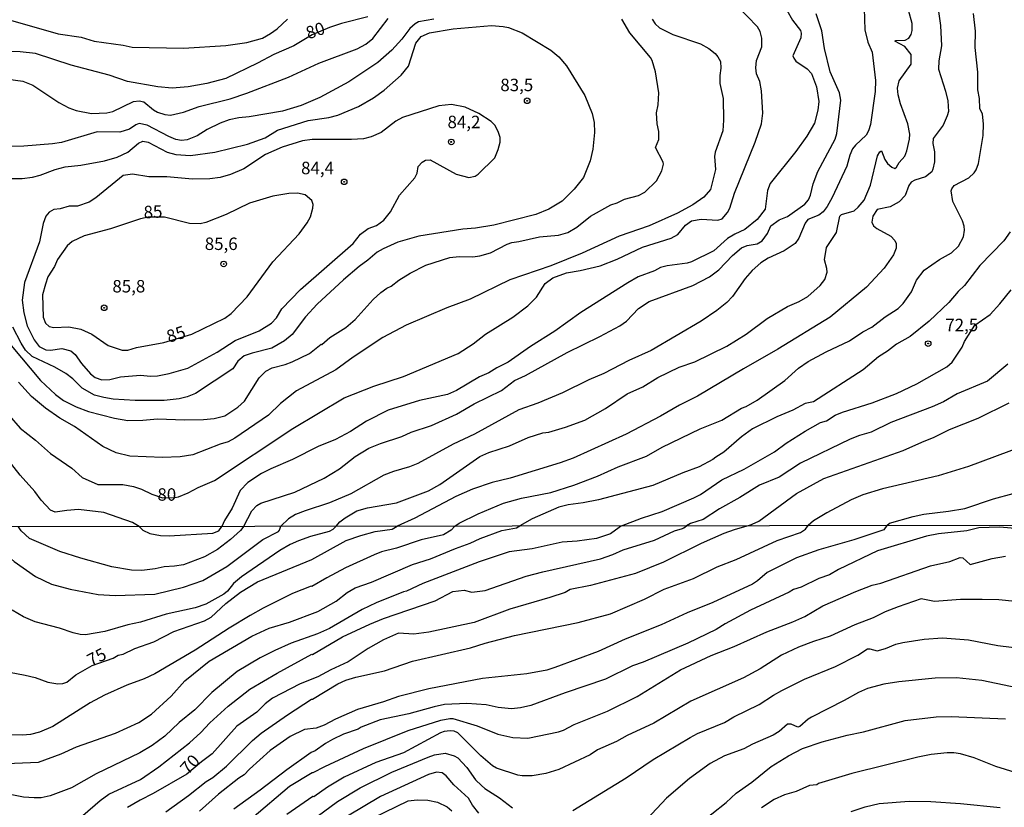
# Model space of a CAD drawing. Units: millimetres. Extents: x 183135 to 185549, y 1663196 to 1665974.
# Drawn here: x 183643 to 183841, y 1663696 to 1663854 of the extents above; entities that cross this region are included whole.
import ezdxf
from ezdxf.enums import TextEntityAlignment as Align

# ---------------------------------------------------------------- set-up
doc = ezdxf.new("R2010")
doc.units = ezdxf.units.MM
for name, color, linetype in [('IMAGEM', 7, 'Continuous'), ('V-CURVA_DE_NIVEL', 4, 'Continuous'), ('V-CURVA_MESTRA', 1, 'Continuous'), ('V-PONTO_DE_APARELHO', 140, 'Continuous'), ('V-TEXTO_DE_ALTIMETRIA', 2, 'Continuous'), ('X-LIMITE_1000', 7, 'Continuous')]:
    doc.layers.add(name, color=color, linetype=linetype)
picture_1 = doc.add_image_def('image1.jpg', size_in_pixel=(4022, 4628))

# ---------------------------------------------------------------- blocks, each defined once
blk = doc.blocks.new('805')
at = {"color": 0, "linetype": 'ByBlock', "lineweight": -2}
for radius in [0.562, 0.0806]:
    blk.add_circle((0, 0), radius, dxfattribs=at)

msp = doc.modelspace()

# ---------------------------------------------------------------- linework, layer by layer
at = {"layer": 'V-CURVA_DE_NIVEL'}
for points in [[(183795.95, 1663857.91), (183798.24, 1663853.84), (183799.87, 1663851.78), (183800, 1663851.26), (183799.94, 1663850.28), (183798.35, 1663846.72), (183798.52, 1663846.2), (183798.95, 1663845.64), (183801.23, 1663844.1), (183802.08, 1663843.16), (183803.11, 1663840.42), (183803.56, 1663837.5), (183803.37, 1663835.78), (183802.7, 1663833.17), (183801.16, 1663830.55), (183798.91, 1663827.47), (183793.74, 1663821.03), (183793.2, 1663819.58), (183792.78, 1663815.85), (183791.15, 1663813.76), (183788.68, 1663811.79), (183786.63, 1663810.83), (183785.17, 1663809.93), (183782.42, 1663807.5), (183777.92, 1663805.25), (183777.02, 1663804.97), (183773.03, 1663804.46), (183773.03, 1663804.46), (183771.66, 1663804.11), (183770.46, 1663803.43), (183767.2, 1663802.21), (183765.14, 1663801.07), (183755.67, 1663795.07), (183750.44, 1663791.34), (183745.55, 1663788.25), (183741.04, 1663785.05), (183738.73, 1663783.92), (183737.16, 1663782.95), (183735.26, 1663782.12), (183730.63, 1663779.41), (183728.78, 1663778.58), (183723.16, 1663777.38), (183716.9, 1663775.45), (183712.49, 1663773.24), (183709.31, 1663771.14), (183706.27, 1663769.55), (183702.75, 1663768.14), (183697.61, 1663765.48), (183693.23, 1663763.66), (183691.35, 1663762.69), (183688.6, 1663760.87), (183687.1, 1663759.29), (183685.47, 1663755.73), (183683.95, 1663753.24), (183683.42, 1663752.06)], [(183687.82, 1663752.07), (183689.41, 1663755.21), (183690.45, 1663756.28), (183691.22, 1663756.75), (183698.08, 1663758.96), (183704.01, 1663761.73), (183707.08, 1663763.63), (183710.21, 1663766.14), (183712.98, 1663767.77), (183715.32, 1663768.74), (183719.6, 1663770.15), (183721.53, 1663771.01), (183725.61, 1663772.34), (183730.63, 1663774.63), (183734.18, 1663776.69), (183739.67, 1663779.39), (183742.33, 1663781.41), (183744.5, 1663782.37), (183752.92, 1663787.05), (183759.48, 1663790.22), (183763.47, 1663792.36), (183764.84, 1663793.33), (183767.24, 1663795.9), (183769.39, 1663797.25), (183778.18, 1663800.47), (183781.57, 1663802.25), (183783.41, 1663803.64), (183786.17, 1663806.54), (183788, 1663808.06), (183789.16, 1663808.55), (183791.13, 1663808.89), (183792.16, 1663809.47), (183793.25, 1663810.96), (183793.89, 1663812.5), (183795.59, 1663813.72), (183797.24, 1663814.4), (183800.71, 1663816.83), (183801.44, 1663817.75), (183801.89, 1663818.68), (183802.42, 1663820.95), (183803.37, 1663823.44), (183806.86, 1663829.95), (183807.16, 1663831.07), (183808, 1663837.76), (183807.7, 1663839.26), (183805.85, 1663843.5), (183804.72, 1663848.18), (183804.16, 1663851.74), (183803.02, 1663855.12)], [(183812.65, 1663856.24), (183812.84, 1663851.95), (183813.42, 1663849.46), (183814.26, 1663847.41), (183814.94, 1663841.75), (183814.92, 1663839.52), (183813.92, 1663832.87), (183813.53, 1663831.58), (183813.08, 1663830.72), (183810.96, 1663828.75), (183810.36, 1663827.98), (183809.78, 1663826.69), (183809.2, 1663824.5), (183806.26, 1663818.22), (183805.25, 1663816.4), (183804.44, 1663815.33), (183803.56, 1663814.64), (183801.35, 1663813.78), (183800.79, 1663813.02), (183799.53, 1663810.01), (183798.78, 1663808.96), (183796.57, 1663807.46), (183793.36, 1663806), (183791.85, 1663805.08), (183790.12, 1663803.49), (183788.7, 1663801.89), (183786.17, 1663798.3), (183785.04, 1663797.1), (183783.04, 1663795.49), (183779.85, 1663793.33), (183769.79, 1663787.43), (183765.32, 1663785.42), (183760.26, 1663782.8), (183757.25, 1663781.52), (183751.94, 1663778.94), (183747.01, 1663776.84), (183743.15, 1663775.51), (183734.27, 1663770.62), (183729.98, 1663768.61), (183722.86, 1663764.71), (183721.15, 1663764.02), (183717.93, 1663763.12), (183716, 1663762.33), (183709.36, 1663758.57), (183705.07, 1663756.77), (183700.14, 1663755.19), (183698.21, 1663754.42), (183696.79, 1663753.58), (183695.25, 1663752.08)], [(183706.42, 1663752.1), (183707.13, 1663752.95), (183708.21, 1663753.8), (183710.55, 1663755.21), (183712.7, 1663755.81), (183718.53, 1663756.8), (183725.01, 1663759.22), (183727.26, 1663760.5), (183735.34, 1663766.08), (183737.1, 1663766.94), (183741.26, 1663768.27), (183745.03, 1663769.9), (183748.03, 1663770.86), (183749.24, 1663771.03), (183752.58, 1663772), (183756.48, 1663773.45), (183760.64, 1663775.75), (183764.99, 1663778.69), (183768.15, 1663780.14), (183771.15, 1663781.99), (183775.43, 1663784.05), (183778.56, 1663785.16), (183785.04, 1663788.33), (183788.92, 1663790.69), (183793.16, 1663793.87), (183797.22, 1663796.27), (183799.58, 1663797.3), (183801.31, 1663798.3), (183803.82, 1663800.51), (183804.76, 1663801.72), (183805.21, 1663803.15), (183805.19, 1663803.92), (183804.72, 1663805.64), (183805.08, 1663808.13), (183807.1, 1663811.13), (183807.76, 1663814.47), (183808.13, 1663814.81), (183810.68, 1663815.52), (183811.49, 1663816.25), (183812.65, 1663817.69), (183813.92, 1663820.65), (183815.35, 1663826.61), (183815.82, 1663827.4), (183816.15, 1663827.61), (183816.83, 1663825.84), (183817.39, 1663825.04), (183818.23, 1663824.31), (183818.83, 1663824.05), (183819.21, 1663824.29), (183819.75, 1663825.24), (183820.84, 1663826.48), (183821.29, 1663827.61), (183821.83, 1663829.95), (183821.89, 1663830.94), (183821.48, 1663833.04), (183819.96, 1663837.03), (183819.53, 1663838.83), (183819.4, 1663840.16), (183819.73, 1663841.66), (183822.13, 1663845), (183822.13, 1663846.93), (183820.84, 1663848.58), (183818.87, 1663849.67), (183819.04, 1663849.8), (183820.93, 1663849.87), (183821.64, 1663850.21), (183822.15, 1663851.01), (183822.36, 1663851.78), (183822.32, 1663853.19), (183821.59, 1663855.85)], [(183730.31, 1663752.13), (183731.17, 1663752.73), (183734.96, 1663754.59), (183740.1, 1663756.73), (183743.7, 1663757.72), (183749.58, 1663758.88), (183754.21, 1663760.33), (183758.97, 1663762.13), (183763.15, 1663764.04), (183768.87, 1663766.21), (183772, 1663767.97), (183779.68, 1663771.68), (183784.05, 1663773.41), (183787.97, 1663775.84), (183788.9, 1663776.2), (183791.13, 1663777.46), (183796.68, 1663781.37), (183799.46, 1663783.85), (183801.38, 1663785.2), (183805.04, 1663787.16), (183809.74, 1663789.36), (183812.4, 1663791.21), (183814.2, 1663792.11), (183816.9, 1663794.19), (183819.52, 1663795.9), (183820.5, 1663796.85), (183822.21, 1663799.21), (183823.2, 1663801.57), (183824.72, 1663803.58), (183827.85, 1663805.7), (183830.24, 1663807.05), (183831.69, 1663808.38), (183832.65, 1663810.31), (183832.87, 1663811.6), (183832.83, 1663812.46), (183832.48, 1663813.53), (183830.49, 1663817.39), (183830.19, 1663819.53), (183830.32, 1663819.96), (183830.79, 1663820.58), (183833.71, 1663822.17), (183834.8, 1663823.13), (183835.23, 1663823.74), (183835.72, 1663825.02), (183836.62, 1663830.64), (183836.71, 1663833), (183836.51, 1663834.93), (183835.96, 1663836.08), (183835.87, 1663838.14), (183835.57, 1663839.86), (183835.57, 1663843.42), (183835.01, 1663848.35), (183835.08, 1663851.65), (183834.67, 1663855.21)], [(183637.96, 1663854.65), (183650.44, 1663851.11), (183655.07, 1663850.45), (183657.69, 1663849.61), (183663.56, 1663848.82), (183665.36, 1663848.43), (183675.7, 1663848.24), (183684.19, 1663848.79), (183688.43, 1663849.39), (183691.56, 1663850.27), (183693.19, 1663851.15), (183694.5, 1663852.12), (183696.58, 1663854.03)], [(183640.36, 1663842), (183643.32, 1663841.57), (183645.34, 1663840.78), (183650.57, 1663837.3), (183652.58, 1663836.25), (183654.06, 1663835.68), (183657.13, 1663835.1), (183660.26, 1663835.24), (183661.46, 1663835.52), (183665.62, 1663837.5), (183666.78, 1663837.63), (183667.68, 1663837.45), (183669.65, 1663835.84), (183670.44, 1663835.38), (183671.92, 1663834.86), (183673.08, 1663834.75), (183675.65, 1663835.33), (183678.83, 1663836.47), (183685.04, 1663838.07), (183688.39, 1663839.15), (183696.82, 1663842.42), (183702.94, 1663845.24), (183710.64, 1663848.07), (183712.38, 1663849.05), (183713.81, 1663850.17), (183716.88, 1663854.22)], [(183726.08, 1663854.07), (183722.99, 1663853.51), (183722.31, 1663853.15), (183721.23, 1663852.2), (183721.23, 1663852.2), (183719.6, 1663850.06), (183717.59, 1663847.85), (183714.76, 1663845.32), (183708.97, 1663841.48), (183703.12, 1663838.29), (183699.37, 1663836.73), (183695.59, 1663835.59), (183688.9, 1663834.45), (183686.84, 1663834.24), (183684.87, 1663833.81), (183683.07, 1663833.14), (183680.41, 1663831.86), (183678.4, 1663830.61), (183676.38, 1663829.82), (183675.27, 1663829.67), (183674.15, 1663829.89), (183672.69, 1663830.46), (183668.38, 1663832.72), (183666.78, 1663833.08), (183666.09, 1663832.82), (183664.8, 1663831.94), (183662.83, 1663831.32), (183658.29, 1663831.41), (183651.13, 1663829.26), (183649.32, 1663828.96), (183643.54, 1663828.49), (183640.66, 1663828.45)], [(183641.02, 1663788.42), (183646.86, 1663781.37), (183649.9, 1663778.58), (183651.55, 1663777.38), (183654.04, 1663776.09), (183656.53, 1663775.19), (183661.76, 1663773.82), (183664.46, 1663773.35), (183667.51, 1663773.39), (183670.42, 1663773.69), (183675.91, 1663773.48), (183679.68, 1663773.52), (183681.83, 1663773.75), (183683.97, 1663774.27), (183686.63, 1663776.01), (183687.96, 1663777.27), (183690.91, 1663781.93), (183692.22, 1663783.3), (183693.49, 1663783.96), (183696.11, 1663784.58), (183697.56, 1663785.12), (183701.04, 1663786.83), (183703.4, 1663788.68), (183703.52, 1663788.61), (183705.11, 1663790.01), (183708.37, 1663792.06), (183710.26, 1663793.63), (183713.83, 1663797.71), (183715.36, 1663799.08), (183716.6, 1663799.95), (183717.48, 1663800.36), (183719, 1663801.57), (183721.28, 1663803), (183724.45, 1663804.59), (183729.25, 1663806.11), (183731.14, 1663806.32), (183733.93, 1663806.28), (183735.3, 1663806.49), (183737.44, 1663807.1), (183740.79, 1663808.83), (183741.73, 1663809.13), (183743.15, 1663809.32), (183747.35, 1663810.31), (183751.16, 1663810.61), (183753.05, 1663811.19), (183754.81, 1663812.2), (183757.61, 1663814.43), (183761.71, 1663816.72), (183762.96, 1663817.13), (183764.41, 1663817.88), (183767.24, 1663818.61), (183768.53, 1663819.29), (183770.89, 1663821.55), (183771.96, 1663823.56), (183772.32, 1663824.89), (183772.24, 1663825.32), (183770.69, 1663828.24), (183771.32, 1663829.87), (183771.32, 1663831.45), (183771.04, 1663833.04), (183770.91, 1663835.23), (183771.21, 1663836.81), (183771.38, 1663839.22), (183770.65, 1663843.5), (183770.01, 1663845.73), (183769.64, 1663846.38), (183765.53, 1663851.33), (183763.87, 1663854.09)], [(183641.18, 1663822.02), (183643.19, 1663822.02), (183645.25, 1663822.29), (183646.84, 1663822.72), (183649.84, 1663823.86), (183651.87, 1663824.35), (183654.98, 1663824.7), (183659.79, 1663825.55), (183662.32, 1663826.33), (183664.46, 1663827.31), (183666.65, 1663829.14), (183667.51, 1663829.5), (183668.58, 1663829.35), (183672.39, 1663827.33), (183674.11, 1663826.84), (183677.11, 1663826.67), (183682, 1663827.33), (183688.56, 1663828.94), (183692.12, 1663830.18), (183694.61, 1663831.71), (183700.78, 1663833.7), (183704.94, 1663834.3), (183706.74, 1663834.73), (183710.9, 1663836.51), (183713.9, 1663838.27), (183716.09, 1663839.81), (183719.48, 1663842.81), (183720.93, 1663844.58), (183722.47, 1663849.25), (183723.48, 1663850.56), (183725.18, 1663851.28), (183729.94, 1663852.12), (183737.7, 1663852.76), (183740.02, 1663852.61), (183741.09, 1663852.38), (183743.83, 1663851.3), (183749.58, 1663847.83), (183751.21, 1663846.48), (183752.75, 1663844.66), (183756.46, 1663838.7), (183757.94, 1663835.1), (183758.32, 1663833.25), (183758.41, 1663831.24), (183758.09, 1663827.89), (183757.51, 1663825.54), (183756.16, 1663822.23), (183754.33, 1663819.9), (183751.91, 1663817.49), (183749.19, 1663815.82), (183746.58, 1663814.79), (183738.17, 1663812.63), (183734.44, 1663812), (183731.91, 1663811.83), (183723.04, 1663810.42), (183718.83, 1663809.2), (183715.83, 1663807.87), (183714.67, 1663807.18), (183712.81, 1663805.57), (183711.05, 1663804.35), (183707.85, 1663801.63), (183702.58, 1663796.76), (183700.26, 1663794.23), (183697.58, 1663790.63), (183696.02, 1663789.34), (183693.45, 1663787.88), (183689.5, 1663786.92), (183687.87, 1663786.34), (183686.63, 1663785.31), (183685.62, 1663783.73), (183678.1, 1663778.81), (183676.42, 1663778.13), (183674.8, 1663777.7), (183671.79, 1663777.4), (183665.92, 1663777.36), (183661.55, 1663777.66), (183659.62, 1663777.96), (183657.77, 1663778.47), (183655.28, 1663779.84), (183653.42, 1663781.71), (183652, 1663782.83), (183649.8, 1663784.07), (183645.19, 1663786.23)], [(183770.01, 1663854.05), (183770.61, 1663853.11), (183771.51, 1663852.29), (183774.15, 1663851), (183779.72, 1663849.12), (183781.44, 1663848.17), (183782.7, 1663847.17), (183783.24, 1663846.52), (183783.73, 1663845.56), (183783.81, 1663844.23), (183783.6, 1663842.73), (183783.6, 1663841.14), (183784.29, 1663838.1), (183784.39, 1663833.73), (183784.24, 1663831.63), (183782.68, 1663827.34), (183782.53, 1663826.44), (183782.74, 1663823.86), (183781.76, 1663819.79), (183780.41, 1663818.24), (183778.22, 1663816.7), (183775.13, 1663815.07), (183769.39, 1663812.52), (183763.34, 1663810.42), (183755.92, 1663807.03), (183749.58, 1663804.46), (183741.35, 1663801.63), (183733.37, 1663797.75), (183728.65, 1663796.01), (183720.46, 1663792.54), (183715.79, 1663790.01), (183709.83, 1663786.08), (183706.36, 1663783.55), (183698.42, 1663779.29), (183695.23, 1663776.8), (183692.78, 1663774.42), (183686.03, 1663769.79), (183684.66, 1663769.08), (183683.03, 1663768.61), (183677.54, 1663766.46), (183675.01, 1663766.04), (183671.45, 1663765.93), (183664.85, 1663766.16), (183662.15, 1663766.85), (183659.44, 1663768.12), (183653.74, 1663772.15), (183650.78, 1663773.84), (183647.87, 1663775.81), (183645.1, 1663778.17), (183642.44, 1663781.03)], [(183730.58, 1663822.89), (183733.11, 1663822.25), (183734.4, 1663822.51), (183735, 1663822.89), (183738.32, 1663826.16), (183739, 1663827.85), (183739.39, 1663829.35), (183739.41, 1663830.25), (183738.98, 1663831.5), (183738.32, 1663832.74), (183737.63, 1663833.47), (183735.13, 1663835.12), (183732.38, 1663836.36), (183729.64, 1663836.92), (183727.07, 1663836.62), (183719.73, 1663834.26), (183718.44, 1663833.55), (183715.47, 1663831.3), (183713.43, 1663830.4), (183711.89, 1663830.01), (183709.49, 1663829.84), (183701.55, 1663829.84), (183699.62, 1663829.58), (183695.51, 1663828.34), (183692.16, 1663826.82), (183687.81, 1663823.99), (183685.13, 1663822.85), (183683.03, 1663822.25), (183680.97, 1663821.97), (183677.5, 1663821.91), (183672.31, 1663822.38), (183668.71, 1663822.38), (183665.4, 1663822.92), (183663.52, 1663822.62), (183658.01, 1663818.11), (183656.72, 1663817.28), (183654.34, 1663816.46), (183652.63, 1663816.44), (183650.87, 1663815.95), (183649.58, 1663815.8), (183648.61, 1663815.22), (183647.99, 1663814.43), (183647.41, 1663812.97), (183646.7, 1663809.28), (183643.68, 1663801.11), (183643.23, 1663797.58), (183643.53, 1663795.01), (183644.22, 1663792.39), (183645.65, 1663789.6), (183646.64, 1663788.25), (183647.95, 1663787.56), (183648.9, 1663787.52), (183651.21, 1663787.82), (183652.97, 1663787.35), (183653.89, 1663786.6), (183655.13, 1663784.84), (183656.95, 1663782.76), (183657.9, 1663782.03), (183659.27, 1663781.52), (183660.86, 1663781.6), (183663, 1663782.16), (183667.03, 1663782.5), (183669.05, 1663782.29), (183670.42, 1663782.33), (183672.78, 1663782.8), (183676.55, 1663783.87), (183682.47, 1663787.11), (183686.05, 1663789.41), (183690.92, 1663791.38), (183693.41, 1663792.9), (183694.41, 1663793.97), (183695.5, 1663795.82), (183699.25, 1663799.72), (183709.83, 1663808.96), (183711.32, 1663810.81), (183712.83, 1663811.94), (183714.5, 1663812.58), (183716.02, 1663813.65), (183717.37, 1663815.31), (183719.15, 1663818.68), (183722.24, 1663822.15), (183722.69, 1663823.09), (183722.92, 1663824.46), (183723.68, 1663825.32), (183724.4, 1663825.73), (183725.35, 1663825.75), (183730.58, 1663822.89)], [(183842.07, 1663811.26), (183840.76, 1663809.5), (183835.96, 1663804.52), (183832.87, 1663800.49), (183831.62, 1663799.29), (183829.72, 1663797.08), (183825.73, 1663793.33), (183821.96, 1663790.22), (183819.17, 1663788.72), (183817.37, 1663787.3), (183815.57, 1663786.13), (183812.46, 1663783.55), (183802.49, 1663777.12), (183800.8, 1663776.76), (183798.29, 1663775.43), (183795.07, 1663774.08), (183790.19, 1663771.7), (183788, 1663770.07), (183784.44, 1663766.96), (183782.79, 1663766), (183782.21, 1663765.48), (183779.47, 1663764.04), (183776.16, 1663762.82), (183770.12, 1663760.25), (183759.18, 1663757.4), (183756.1, 1663756.77), (183753.09, 1663756.39), (183751.21, 1663755.92), (183745.85, 1663753.58), (183743.36, 1663752.15)], [(183763.81, 1663752.18), (183767.86, 1663753.73), (183772, 1663755.08), (183778.39, 1663757.78), (183779.72, 1663758.49), (183784.01, 1663761.43), (183788.51, 1663763.59), (183794.64, 1663767.02), (183797, 1663768.76), (183800.77, 1663771.2), (183803.88, 1663772.94), (183805.08, 1663773.26), (183806.84, 1663774.4), (183808.32, 1663775), (183814.28, 1663776.88), (183819.17, 1663778.77), (183823.25, 1663780.7), (183829.33, 1663784.17), (183830.36, 1663785.07), (183832.38, 1663788.08), (183832.85, 1663789.24), (183834.96, 1663792.51), (183838.02, 1663794.7), (183840.01, 1663796.82), (183842.24, 1663799.64)], [(183645.19, 1663786.23), (183643.85, 1663787.5), (183642.98, 1663788.87), (183641.3, 1663792.13)], [(183666.77, 1663752.04), (183665.4, 1663752.87), (183659.62, 1663754.87), (183654.51, 1663755.44), (183652.2, 1663755.27), (183649.84, 1663754.89), (183648.92, 1663755.32), (183647.03, 1663757.33), (183645.74, 1663759.09), (183642.8, 1663762.37), (183638.34, 1663767.95), (183635.62, 1663770.76), (183630.24, 1663775.58), (183625.33, 1663781.52), (183622.35, 1663786.17), (183621.28, 1663787.59), (183620.47, 1663788.21)], [(183841.59, 1663784.69), (183837.48, 1663781.26), (183831.39, 1663778.69), (183828.67, 1663777.1), (183826.38, 1663776.07), (183818.01, 1663772.98), (183814.07, 1663771.01), (183811.75, 1663770.35), (183809.87, 1663769.6), (183799.83, 1663764.75), (183795.59, 1663761.98), (183791.64, 1663760.33), (183787.68, 1663757.85), (183783.58, 1663755.62), (183780.28, 1663753.47), (183777.71, 1663752.66), (183776.9, 1663752.2)], [(183852.79, 1663771.2), (183833.67, 1663764.11), (183827.58, 1663762.2), (183816.39, 1663759.63), (183812.44, 1663758.4), (183810.08, 1663757.37), (183805.19, 1663754.8), (183802.51, 1663753.15), (183801.42, 1663752.24)], [(183817.23, 1663752.26), (183817.76, 1663752.69), (183822.52, 1663754.07), (183824.66, 1663754.52), (183829.64, 1663755.1), (183832.96, 1663755.66), (183838.68, 1663757.59), (183842.67, 1663758.68)], [(183635.58, 1663751.99), (183636.24, 1663750.25), (183639.84, 1663746.52), (183641.56, 1663745.02), (183645.89, 1663741.97), (183649.11, 1663740.43), (183652.84, 1663739.4), (183658.5, 1663738.37), (183661.93, 1663738.18), (183669.9, 1663738.44), (183675.69, 1663739.85), (183679.55, 1663741.18), (183684.43, 1663744.01), (183691.61, 1663749.43), (183694.79, 1663751.02), (183694.98, 1663751.28), (183695.25, 1663752.08)], [(183638.35, 1663704.29), (183646.49, 1663704.65), (183651.08, 1663706.3), (183654.17, 1663707.72), (183661.97, 1663710.48), (183666.69, 1663712.63), (183669.21, 1663714.26), (183673.18, 1663717.88), (183675.94, 1663720.97), (183680.87, 1663724.95), (183689.4, 1663730.01), (183692.94, 1663731.6), (183697, 1663732.82), (183702.7, 1663734.96), (183706.39, 1663737), (183708.63, 1663738.78), (183710.24, 1663739.7), (183713.5, 1663740.82), (183721.78, 1663744.36), (183725.42, 1663745.53), (183730.39, 1663747.63), (183733.4, 1663748.66), (183735.37, 1663749.61), (183739.78, 1663751.26), (183742.68, 1663751.75), (183743.36, 1663752.15)], [(183730.31, 1663752.13), (183729.55, 1663751.27), (183728.04, 1663750.33), (183723.49, 1663749.37), (183718.52, 1663747.66), (183715.52, 1663746.91), (183714.02, 1663746.33), (183708.31, 1663743.69), (183704.5, 1663741.74), (183701.5, 1663739.94), (183701.39, 1663740.03), (183697.6, 1663738.57), (183691.72, 1663735.63), (183689.06, 1663734.13), (183684.86, 1663731.6), (183678, 1663727.14), (183669.9, 1663722.38), (183667.76, 1663721.37), (183664.28, 1663720.13), (183659.78, 1663718.14), (183656.87, 1663716.59), (183649.36, 1663711.83), (183646.71, 1663710.66), (183644.86, 1663710.18), (183643.28, 1663710.06), (183639.76, 1663710.12)], [(183763.81, 1663752.18), (183762.63, 1663751.28), (183761.61, 1663750.57), (183758.82, 1663749.63), (183754.92, 1663749.09), (183751.92, 1663748.86), (183745.83, 1663747.57), (183741.2, 1663746.91), (183735.2, 1663744.96), (183723.88, 1663740.6), (183720.58, 1663739), (183719.98, 1663738.89), (183714.45, 1663736.7), (183711.66, 1663735.35), (183705.06, 1663731.51), (183702.66, 1663730.48), (183697.36, 1663728.6), (183694.04, 1663727.08), (183691.1, 1663725.6), (183686.49, 1663722.9), (183681.41, 1663718.67), (183677.96, 1663715.18), (183674.77, 1663712.65), (183671.94, 1663709.86), (183669.36, 1663708.02), (183666.88, 1663706.54), (183658.11, 1663702.3), (183653.14, 1663699.49), (183648.85, 1663697.84), (183647.01, 1663697.45), (183645.63, 1663697.45), (183643.45, 1663697.6), (183641.09, 1663698.09)], [(183706.42, 1663752.1), (183705.75, 1663751.43), (183705.01, 1663751.04), (183701.24, 1663750.01), (183698.85, 1663749.12), (183697.17, 1663748.41), (183695.07, 1663747.23), (183687.33, 1663741.91), (183685.76, 1663740.56), (183684.56, 1663739.04), (183683.77, 1663738.42), (183680.19, 1663736.44), (183678, 1663735.65), (183672.17, 1663734.39), (183666.99, 1663732.82), (183664.5, 1663732.26), (183659.83, 1663730.91), (183655.97, 1663730.23), (183654.85, 1663730.31), (183653.48, 1663730.66), (183650.69, 1663731.6), (183645.81, 1663732.86), (183643.45, 1663733.85), (183641.19, 1663735.22)], [(183687.82, 1663752.07), (183687.13, 1663751.24), (183685.14, 1663749.39), (183682.5, 1663747.42), (183679.89, 1663745.96), (183675.69, 1663744.31), (183673.89, 1663744.03), (183671.79, 1663743.93), (183669.99, 1663743.52), (183667.29, 1663743.18), (183665.18, 1663743.26), (183661.28, 1663743.93), (183654.98, 1663745.64), (183650.78, 1663746.99), (183644.71, 1663749.63), (183642.97, 1663751.15), (183642.48, 1663752)], [(183655.43, 1663693.91), (183658.88, 1663696.94), (183660.68, 1663698.18), (183666.99, 1663701.16), (183670.72, 1663703.71), (183676.89, 1663708.51), (183679.16, 1663710.61), (183680.98, 1663712.55), (183684.67, 1663715.93), (183689.02, 1663719.34), (183694.51, 1663722.51), (183701.5, 1663726.33), (183701.67, 1663726.28), (183707.71, 1663729.84), (183713.2, 1663732.41), (183715.95, 1663733.53), (183726.36, 1663737.09), (183729.86, 1663738.97), (183732.19, 1663739.23), (183733.7, 1663738.8), (183736.4, 1663739.19), (183744.67, 1663742.04), (183747.97, 1663742.92), (183759.63, 1663745.56), (183762.12, 1663746.39), (183764.14, 1663747.36), (183770.48, 1663749.26), (183774.51, 1663751.15), (183776.1, 1663751.6), (183776.4, 1663751.75), (183776.9, 1663752.2)], [(183666.77, 1663752.04), (183667.5, 1663751.3), (183668.87, 1663750.63), (183671.02, 1663750.25), (183672.82, 1663750.14), (183681.56, 1663750.7), (183682.78, 1663751.19), (183683.42, 1663752.06)], [(183672.11, 1663694.66), (183676.65, 1663697.92), (183680.21, 1663700.73), (183681.6, 1663701.57), (183684.3, 1663703.86), (183689.55, 1663709.03), (183691.31, 1663710.46), (183696.61, 1663714.19), (183701.41, 1663717.3), (183701.67, 1663717.3), (183706.71, 1663720.39), (183708.36, 1663721.1), (183710.37, 1663721.72), (183716.16, 1663722.98), (183721.78, 1663724.98), (183733.44, 1663727.63), (183736.4, 1663728.58), (183742.31, 1663730.14), (183755.09, 1663732.71), (183761.61, 1663734.49), (183768.47, 1663737.39), (183772.43, 1663739.43), (183778.33, 1663741.55), (183783.11, 1663743.95), (183786.9, 1663745.43), (183795.18, 1663749.2), (183799.85, 1663750.85), (183800.84, 1663751.49), (183801.42, 1663752.24)], [(183817.23, 1663752.26), (183816.65, 1663751.36), (183810.57, 1663749.35), (183803.54, 1663747.33), (183799.08, 1663745.73), (183793.12, 1663742.77), (183791.19, 1663741.1), (183790.2, 1663740.47), (183782.19, 1663736.72), (183777.04, 1663734.64), (183771.81, 1663732.24), (183764.56, 1663729.37), (183759.12, 1663726.88), (183750.42, 1663723.65), (183748.83, 1663723.15), (183744.8, 1663722.42), (183735.84, 1663721.44), (183725.08, 1663719.42), (183718.95, 1663717.82), (183715.95, 1663716.74), (183710.72, 1663715.22), (183706.26, 1663713.31), (183703.98, 1663712.11), (183702.36, 1663711.51), (183700.04, 1663711.21), (183697.17, 1663709.78), (183693.13, 1663706.97), (183688.93, 1663703.24), (183687.91, 1663702.1), (183686.79, 1663701.42), (183682.72, 1663698.2), (183678.88, 1663694.81)], [(183843.84, 1663751.58), (183839.94, 1663751.88), (183835.73, 1663751.79), (183833.33, 1663751.19), (183827.63, 1663750.59), (183825.23, 1663750.06), (183815.33, 1663747.12), (183807.48, 1663743.39), (183805.68, 1663742.34), (183803.58, 1663741.55), (183799.98, 1663739.81), (183798.48, 1663739.34), (183797.58, 1663738.8), (183789.77, 1663735.24), (183784.67, 1663732.48), (183782.87, 1663731.34), (183777.17, 1663728.6), (183768.17, 1663724.74), (183766.06, 1663724.01), (183760.62, 1663721.35), (183752.52, 1663718.61), (183745.61, 1663716.06), (183743.51, 1663715.56), (183741.71, 1663715.39), (183739.01, 1663715.65), (183736.61, 1663716.17), (183732.71, 1663716.42), (183728.21, 1663716.21), (183726.11, 1663715.78), (183721.01, 1663714.36), (183715.26, 1663713.14), (183711.46, 1663711.71), (183710.81, 1663711.29), (183707.89, 1663710.27), (183705.66, 1663709.18), (183704.28, 1663708.41), (183702.18, 1663706.93), (183701.39, 1663706.59), (183696.46, 1663703.11), (183691.12, 1663698.99), (183685.78, 1663695.2)], [(183689.42, 1663693.4), (183697.01, 1663699.83), (183701.6, 1663702.57), (183701.8, 1663702.55), (183704.15, 1663703.8), (183711.93, 1663707.42), (183720.92, 1663710.98), (183727.48, 1663713.06), (183729.28, 1663713.44), (183729.88, 1663713.42), (183734.81, 1663711.92), (183738.93, 1663710.29), (183741.93, 1663709.61), (183744.97, 1663709.48), (183751.15, 1663710.74), (183752.13, 1663711.08), (183754.32, 1663712.22), (183761.01, 1663714.9), (183766.97, 1663717.84), (183775.73, 1663723.24), (183781.88, 1663726.07), (183786.54, 1663727.93), (183793.07, 1663730.87), (183798.31, 1663732.84), (183800.73, 1663733.96), (183804.37, 1663736.06), (183810.97, 1663738.97), (183814.3, 1663740.24), (183816.03, 1663740.67), (183826.04, 1663744.1), (183829.95, 1663745.02), (183832, 1663745.77), (183832.56, 1663745.73), (183834.02, 1663744.38), (183838.43, 1663745.58), (183841.09, 1663746.09)], [(183754.04, 1663694.94), (183764.78, 1663701.5), (183770.18, 1663705.19), (183777.66, 1663709.61), (183779.14, 1663710.38), (183784.59, 1663712.65), (183786.47, 1663713.74), (183791.57, 1663716.21), (183794.42, 1663718.14), (183796.08, 1663719.06), (183800.66, 1663721.31), (183806.88, 1663723.86), (183811.38, 1663726.15), (183813.37, 1663727.44), (183813.83, 1663727.46), (183815.3, 1663727.01), (183817, 1663727.51), (183819.08, 1663728.38), (183820.43, 1663728.71), (183824.72, 1663729.39), (183828.45, 1663729.65), (183833.68, 1663729.22), (183839.59, 1663728.13), (183846.79, 1663727.25)], [(183846.28, 1663718.97), (183836.38, 1663721.03), (183831.27, 1663721.63), (183826.99, 1663721.5), (183819.66, 1663720.82), (183816.66, 1663720.3), (183813.35, 1663719.47), (183811.51, 1663718.65), (183808.68, 1663717.02), (183802.08, 1663713.68), (183801.39, 1663713.27), (183799.72, 1663711.79), (183799.33, 1663711.68), (183798.01, 1663712.29), (183797.23, 1663712.29), (183795.58, 1663710.83), (183794.36, 1663710.08), (183790.2, 1663708.28), (183788.44, 1663707.33), (183784.54, 1663705.92), (183781.71, 1663704.38), (183777.49, 1663701.35), (183772.92, 1663697.41), (183768.93, 1663693.17)], [(183779.12, 1663691.96), (183784.93, 1663696.53), (183786.92, 1663698.39), (183790.09, 1663700.62), (183793.97, 1663703.78), (183797.42, 1663705.9), (183800.25, 1663707.38), (183804.22, 1663708.75), (183809.28, 1663710.08), (183812.54, 1663710.76), (183820.9, 1663713.01), (183827.2, 1663713.79), (183830.16, 1663713.83), (183841.14, 1663713.36)], [(183702.61, 1663693.74), (183706.64, 1663696.7), (183711.21, 1663699.51), (183717.6, 1663702.64), (183724.93, 1663705.64), (183726.19, 1663706.09), (183728.34, 1663706.43), (183730.14, 1663705.94), (183730.89, 1663705.49), (183732.71, 1663703.56), (183734.42, 1663701.12), (183735.66, 1663699.94), (183736.35, 1663699.34), (183739.27, 1663697.49), (183741.88, 1663695.44)], [(183846.11, 1663701.61), (183839.16, 1663703.75), (183834.83, 1663705.51), (183832.05, 1663706.33), (183830.72, 1663706.54), (183829.35, 1663706.54), (183826.17, 1663706.15), (183823.47, 1663705.62), (183810.22, 1663702.34), (183803.49, 1663700.34), (183803.17, 1663700.09), (183801.67, 1663699.92), (183798.96, 1663698.77), (183796.63, 1663698.07), (183794.53, 1663697.13), (183792, 1663695.48)], [(183735.11, 1663694.35), (183733.86, 1663696.02), (183733.03, 1663697.43), (183730.11, 1663700.07), (183728.51, 1663701.87), (183727.73, 1663702.51), (183726.62, 1663702.6), (183724.99, 1663702.17), (183715.35, 1663697.71), (183708.7, 1663693.79)], [(183711.53, 1663692.33), (183720.88, 1663696.87), (183722.68, 1663697.09), (183724.86, 1663697), (183726.79, 1663696.62), (183728.72, 1663695.67), (183729.71, 1663694.84)]]:
    msp.add_lwpolyline(points, dxfattribs=at)
at = {"layer": 'V-CURVA_MESTRA'}
for points in [[(183640.6, 1663774.38), (183642.81, 1663771.82), (183645.86, 1663769.42), (183648.93, 1663766.7), (183653.17, 1663763.75), (183655.25, 1663761.9), (183658.46, 1663760.5), (183663.45, 1663760.5), (183665.6, 1663760.06), (183667.2, 1663759.54), (183669.32, 1663758.53), (183671.42, 1663757.8), (183673.9, 1663757.85), (183674.65, 1663758), (183676.61, 1663758.8), (183678.62, 1663759.86), (183681.94, 1663761.28), (183697.66, 1663771.74), (183707.98, 1663777.94), (183713.99, 1663780.27), (183719.97, 1663782.19), (183730.93, 1663786.85), (183733.99, 1663788.79), (183736.46, 1663790.72), (183741.94, 1663794.15), (183745, 1663796.4), (183746.73, 1663798.16), (183748.49, 1663800.87), (183750.03, 1663802.03), (183752.78, 1663803.06), (183755.53, 1663803.5), (183759.57, 1663804.48), (183762.95, 1663805.78), (183768.03, 1663808.19), (183773.84, 1663809.99), (183775.15, 1663810.79), (183776.72, 1663812.64), (183777.9, 1663813.53), (183779.87, 1663813.85), (183783.21, 1663813.61), (183784.08, 1663813.92), (183785.17, 1663815.15), (183785.67, 1663816.03), (183786.56, 1663819.04), (183790.74, 1663829.33), (183791.99, 1663833.04), (183792.26, 1663835.13), (183792.03, 1663839.66), (183791.65, 1663841.51), (183791.01, 1663843.08), (183790.9, 1663844.3), (183791.03, 1663845.73), (183792.09, 1663848.5), (183792.11, 1663850.25), (183791.74, 1663851.59), (183791.2, 1663852.49), (183787.07, 1663856.79)], [(183827.53, 1663856.51), (183828.07, 1663852.76), (183828.26, 1663848.72), (183827.68, 1663845.67), (183827.64, 1663844.01), (183829.06, 1663839.59), (183829.49, 1663837.63), (183829.62, 1663835.52), (183829.39, 1663834.6), (183828.55, 1663832.73), (183826.59, 1663830.06), (183826.51, 1663829.07), (183826.81, 1663827.37), (183826.85, 1663825.37), (183826.53, 1663823.92), (183826.27, 1663823.39), (183825.04, 1663822.36), (183822.86, 1663821.69), (183822.15, 1663821.27), (183821.66, 1663820.61), (183820.91, 1663818.6), (183819.69, 1663817.32), (183817.93, 1663816.34), (183815.28, 1663815.79), (183814.43, 1663814.45), (183814.24, 1663813.21), (183814.57, 1663812.5), (183815.25, 1663811.96), (183818.01, 1663810.44), (183818.86, 1663809.57), (183819.09, 1663808.96), (183819.1, 1663807.99), (183818.61, 1663806.65), (183816.72, 1663803.97), (183813.16, 1663800.18), (183805.82, 1663794.11), (183795.33, 1663787.69), (183788.37, 1663783.74), (183779.16, 1663778.23), (183775.51, 1663776.41), (183771.66, 1663774.21), (183764.74, 1663770.58), (183754.08, 1663765.8), (183751.47, 1663764.81), (183741.41, 1663761.75), (183737.78, 1663760.87), (183733.84, 1663759.51), (183730.5, 1663758.07), (183722.22, 1663753.72), (183718.7, 1663752.11)], [(183712.81, 1663854.54), (183707.5, 1663853.19), (183705.08, 1663852.38), (183701.55, 1663850.92), (183697.89, 1663848.72), (183693.83, 1663846.96), (183690.6, 1663845.21), (183684.19, 1663842.16), (183680.39, 1663841.1), (183676.64, 1663840.46), (183673.42, 1663840.21), (183670.53, 1663840.42), (183664.39, 1663841.54), (183660.71, 1663842.79), (183653.06, 1663844.83), (183645.86, 1663847.13), (183642.79, 1663847.46), (183637.54, 1663847.55)], [(183789.54, 1663752.22), (183791.46, 1663753.09), (183799.08, 1663758.67), (183804.57, 1663761.67), (183820.55, 1663767.34), (183824.26, 1663769.02), (183826.77, 1663769.97), (183829.86, 1663771.54), (183835.6, 1663773.79), (183841.89, 1663776.88)], [(183639.24, 1663723.03), (183643.79, 1663722.15), (183645.81, 1663721.64), (183648.38, 1663720.74), (183650.39, 1663720.37), (183651.42, 1663720.48), (183652.17, 1663720.75), (183654.03, 1663722.21), (183657.27, 1663724.06), (183661.51, 1663725.57), (183662.54, 1663726.14), (183663.56, 1663726.35), (183665.91, 1663727.49), (183669.73, 1663728.84), (183673.71, 1663730.9), (183679.93, 1663733.08), (183681.22, 1663733.83), (183684.22, 1663736.56), (183687.15, 1663738.83), (183690.56, 1663740.91), (183701.5, 1663745.41), (183708.4, 1663749.22), (183711.36, 1663750.25), (183714.27, 1663751), (183717.66, 1663751.52), (183718.7, 1663752.11)], [(183789.54, 1663752.22), (183786.52, 1663751.35), (183784.46, 1663750.62), (183779.87, 1663748.62), (183772.28, 1663744.87), (183766.67, 1663742.56), (183757.58, 1663740.2), (183753.5, 1663739.34), (183752.52, 1663738.78), (183749.43, 1663737.73), (183741.33, 1663735.44), (183734.21, 1663732.72), (183725.08, 1663730.79), (183722.03, 1663730.4), (183718.95, 1663730.55), (183715.9, 1663729.24), (183712.86, 1663727.53), (183708.83, 1663724.85), (183705.31, 1663723.22), (183702.74, 1663721.81), (183699.18, 1663720.41), (183693.61, 1663717.5), (183692.13, 1663716.34), (183690.44, 1663714.71), (183686.4, 1663711.86), (183681.47, 1663706.3), (183679.27, 1663704.74), (183676.36, 1663702.23), (183669.56, 1663698.31), (183666.94, 1663697.03), (183664.41, 1663695.55)], [(183843.06, 1663736.94), (183839.76, 1663737.3), (183836.42, 1663737.37), (183832.09, 1663737.33), (183826.82, 1663736.96), (183824.16, 1663737.46), (183819.52, 1663735.91), (183816.91, 1663734.86), (183814.51, 1663733.68), (183810.8, 1663732.27), (183805.85, 1663729.95), (183802.51, 1663728.92), (183799.46, 1663727.77), (183796.07, 1663726.14), (183791.72, 1663723.39), (183788.38, 1663721.61), (183777.81, 1663716.94), (183770.35, 1663712.48), (183764.95, 1663710.02), (183762.83, 1663708.81), (183759.01, 1663707.14), (183757.51, 1663706.09), (183751.19, 1663703.16), (183748.62, 1663702.34), (183745.83, 1663701.91), (183743.81, 1663701.91), (183743, 1663702.04), (183738.67, 1663703.43), (183737.87, 1663703.88), (183735.53, 1663705.9), (183730.86, 1663710.51), (183730.18, 1663710.87), (183729.37, 1663710.96), (183728.17, 1663710.79), (183727.39, 1663710.51), (183719.93, 1663706.52), (183714.36, 1663704.55), (183708.01, 1663701.63), (183704.65, 1663699.62), (183701.92, 1663697.69), (183701.69, 1663697.73), (183696.46, 1663694.13)], [(183810.07, 1663694.75), (183812.88, 1663695.65), (183815.71, 1663696.3), (183821.71, 1663696.81), (183826.09, 1663696.73), (183832.05, 1663696.36), (183840.02, 1663695.53)]]:
    msp.add_lwpolyline(points, dxfattribs=at)
msp.add_lwpolyline([(183677.37, 1663790.69), (183684.02, 1663793.92), (183685.25, 1663794.9), (183688.52, 1663798.23), (183693.64, 1663805.25), (183698.93, 1663810.92), (183700.56, 1663813.1), (183701.21, 1663814.33), (183701.74, 1663816.08), (183701.76, 1663816.78), (183701.53, 1663817.6), (183700.14, 1663818.73), (183698.62, 1663819.09), (183696.89, 1663819.02), (183693.64, 1663818.47), (183688.99, 1663817.08), (183684.27, 1663814.78), (183680.19, 1663813.19), (183679.06, 1663812.93), (183676.88, 1663813), (183671.83, 1663814.24), (183668.59, 1663814.22), (183666.99, 1663813.89), (183660.97, 1663811.91), (183655.65, 1663810.49), (183653.3, 1663809.34), (183652.27, 1663808.49), (183650.31, 1663805.76), (183649.71, 1663804.31), (183648.4, 1663802.22), (183647.88, 1663800.8), (183647.27, 1663798.6), (183647.45, 1663794.13), (183647.92, 1663792.94), (183648.67, 1663792.26), (183649.57, 1663792.05), (183652.58, 1663792.16), (183654.98, 1663791.73), (183657.25, 1663790.71), (183660.52, 1663788.45), (183663.35, 1663787.52), (183664.45, 1663787.47), (183666.21, 1663788.01), (183671.75, 1663789.07)], close=True, dxfattribs=at)
at = {"layer": 'X-LIMITE_1000'}
msp.add_line((185547.51, 1663754.67), (183138.77, 1663751.24), dxfattribs=at)

# ---------------------------------------------------------------- block references
at = {"layer": 'V-PONTO_DE_APARELHO', "xscale": 0.999998301267624, "yscale": 0.999998301267624, "zscale": 0.999998301267624}
for p in [(183744.85, 1663837.65), (183729.57, 1663829.37), (183708.02, 1663821.35), (183683.76, 1663804.83), (183659.71, 1663796.02), (183825.56, 1663788.82)]:
    msp.add_blockref('805', p, dxfattribs=at)

# ---------------------------------------------------------------- texts
at = {"layer": 'V-TEXTO_DE_ALTIMETRIA'}
for s, rotation, p in [('80', 19, (183701.08, 1663849.25)), ('85', 3, (183667.75, 1663813.2)), ('85', 18, (183672.99, 1663788.2)), ('75', 27, (183657.42, 1663723.12)), ('70', 47, (183677.16, 1663701.44))]:
    msp.add_text(s, height=2.5, rotation=rotation, dxfattribs=at).set_placement(p, align=Align.BOTTOM_LEFT)
for s, p in [('83,5', (183739.44, 1663838.8)), ('84,2', (183728.81, 1663831.36)), ('84,4', (183699.34, 1663822.1)), ('85,6', (183679.95, 1663806.86)), ('85,8', (183661.36, 1663798.32)), ('72,5', (183829, 1663790.53)), ('80', (183670.42, 1663756.44))]:
    msp.add_text(s, height=2.5, dxfattribs=at).set_placement(p, align=Align.BOTTOM_LEFT)

# ---------------------------------------------------------------- referenced raster images: frames only (the image files are external)
at = {"layer": 'IMAGEM'}
image = msp.add_image(picture_1, insert=(183135.62, 1663196.26), size_in_units=(2413.69, 2777.37), dxfattribs=at)
image.dxf.flags = 7

doc.saveas('drawing.dxf')
